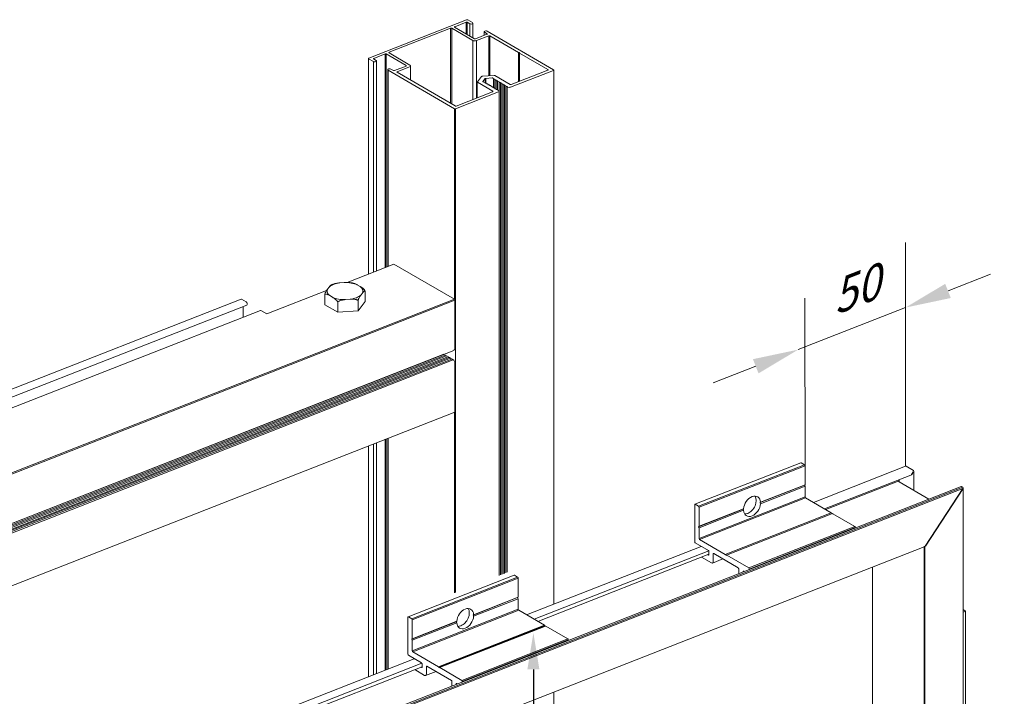
# Model space of a CAD drawing. Units: millimetres. Extents: x 1898 to 5246, y 5130 to 9026.
# Drawn here: x 2516 to 2570, y 5349 to 5386 of the extents above; entities that cross this region are included whole.
import ezdxf
from ezdxf import colors
from ezdxf.entities.mleader import LeaderData, LeaderLine
from ezdxf.math import Vec2, Vec3

# ---------------------------------------------------------------- set-up
doc = ezdxf.new("R2010")
doc.units = ezdxf.units.MM
doc.layers.add('Level 2', color=7, linetype='Continuous', lineweight=0)
doc.styles.add('Perfil-01', font='txt', dxfattribs={"height": 1.8})
doc.styles.get("Standard").update_dxf_attribs({"font": 'arial.ttf', "height": 2.5})

msp = doc.modelspace()

# ---------------------------------------------------------------- linework, layer by layer
at = {"color": 0, "linetype": 'Continuous', "lineweight": 0, "extrusion": (5.55112e-17, 0.878451, 0.477833)}
for p, q in [((2540.647, 5386.365), (2535.288, 5384.265)), ((2539.993, 5385.988), (2540.619, 5386.234)), ((2540.619, 5386.234), (2540.619, 5385.589)), ((2540.683, 5386.231), (2540.821, 5386.15)), ((2540.683, 5386.231), (2540.683, 5385.552)), ((2540.971, 5386.209), (2540.71, 5386.362)), ((2540.821, 5386.15), (2540.821, 5385.472)), ((2540.994, 5385.371), (2540.994, 5386.18)), ((2536.409, 5384.584), (2539.773, 5385.902)), ((2539.773, 5385.902), (2539.773, 5381.788)), ((2539.836, 5385.899), (2540.978, 5385.234)), ((2539.836, 5385.899), (2539.836, 5381.751)), ((2541.071, 5385.326), (2539.987, 5385.958)), ((2541.761, 5385.569), (2541.135, 5385.323)), ((2541.189, 5385.224), (2541.861, 5385.487)), ((2541.607, 5385.508), (2541.607, 5385.709)), ((2541.629, 5385.679), (2541.767, 5385.599)), ((2545.409, 5383.624), (2541.78, 5385.738)), ((2541.861, 5385.487), (2541.861, 5383.301)), ((2541.925, 5385.484), (2543.48, 5384.578)), ((2541.925, 5385.484), (2541.925, 5383.306)), ((2540.978, 5385.234), (2540.978, 5381.999)), ((2541.189, 5385.224), (2541.189, 5382.081)), ((2535.563, 5384.252), (2536.189, 5384.497)), ((2536.189, 5384.497), (2536.189, 5372.808)), ((2536.252, 5384.494), (2537.337, 5383.863)), ((2536.252, 5384.494), (2536.252, 5372.833)), ((2537.544, 5383.888), (2536.403, 5384.553)), ((2543.48, 5384.578), (2543.48, 5382.979)), ((2543.48, 5384.578), (2543.543, 5384.575)), ((2543.543, 5384.575), (2543.537, 5384.545)), ((2543.537, 5384.545), (2543.537, 5383.002)), ((2543.537, 5384.545), (2545.092, 5383.639)), ((2535.272, 5384.248), (2535.272, 5372.449)), ((2535.282, 5384.235), (2535.543, 5384.082)), ((2535.543, 5384.082), (2535.543, 5372.556)), ((2535.694, 5384.141), (2535.556, 5384.222)), ((2535.716, 5384.112), (2535.716, 5372.623)), ((2537.33, 5383.832), (2536.704, 5383.587)), ((2537.578, 5383.066), (2537.578, 5383.843)), ((2536.33, 5383.641), (2536.33, 5372.864)), ((2536.352, 5383.611), (2539.981, 5381.497)), ((2536.352, 5383.611), (2536.352, 5372.872)), ((2536.641, 5383.59), (2536.503, 5383.67)), ((2540.012, 5381.648), (2536.845, 5383.494)), ((2536.851, 5383.524), (2537.523, 5383.788)), ((2542.15, 5383.324), (2541.501, 5383.273)), ((2543.028, 5382.83), (2542.192, 5383.317)), ((2543.053, 5382.673), (2545.402, 5383.594)), ((2545.086, 5383.609), (2543.091, 5382.827)), ((2545.419, 5354.387), (2545.419, 5383.61)), ((2541.231, 5382.098), (2541.231, 5382.958)), ((2541.466, 5383.259), (2541.234, 5382.965)), ((2541.241, 5382.944), (2542.076, 5382.457)), ((2541.541, 5382.989), (2541.664, 5383.144)), ((2541.589, 5382.944), (2541.549, 5382.968)), ((2541.639, 5382.942), (2541.589, 5382.944)), ((2541.664, 5383.144), (2541.664, 5382.935)), ((2541.665, 5382.901), (2541.67, 5382.924)), ((2541.714, 5382.898), (2541.665, 5382.901)), ((2541.67, 5382.9), (2541.67, 5382.926)), ((2541.698, 5383.158), (2542.04, 5383.185)), ((2541.698, 5383.158), (2541.698, 5382.899)), ((2541.74, 5382.857), (2541.745, 5382.88)), ((2541.789, 5382.854), (2541.74, 5382.857)), ((2541.745, 5382.857), (2541.745, 5382.882)), ((2541.815, 5382.813), (2541.82, 5382.836)), ((2541.864, 5382.811), (2541.815, 5382.813)), ((2541.82, 5382.813), (2541.82, 5382.838)), ((2541.89, 5382.769), (2541.895, 5382.793)), ((2541.939, 5382.767), (2541.89, 5382.769)), ((2541.895, 5382.769), (2541.895, 5382.794)), ((2541.965, 5382.725), (2541.97, 5382.749)), ((2541.97, 5382.725), (2541.97, 5382.75)), ((2542.082, 5383.177), (2542.123, 5383.153)), ((2542.123, 5383.153), (2542.118, 5383.13)), ((2542.118, 5382.669), (2542.118, 5383.128)), ((2542.149, 5383.112), (2542.198, 5383.11)), ((2542.198, 5383.11), (2542.193, 5383.086)), ((2542.193, 5382.626), (2542.193, 5383.085)), ((2542.224, 5383.068), (2542.273, 5383.066)), ((2542.268, 5382.582), (2542.268, 5383.041)), ((2542.273, 5383.066), (2542.269, 5383.042)), ((2542.299, 5383.024), (2542.349, 5383.022)), ((2542.349, 5383.022), (2542.344, 5382.999)), ((2542.344, 5382.538), (2542.344, 5382.997)), ((2542.375, 5382.981), (2542.424, 5382.978)), ((2542.424, 5382.978), (2542.419, 5382.955)), ((2542.419, 5382.494), (2542.419, 5382.953)), ((2542.45, 5382.937), (2542.499, 5382.934)), ((2542.499, 5382.934), (2542.494, 5382.911)), ((2542.494, 5355.983), (2542.494, 5382.909)), ((2542.525, 5382.893), (2542.574, 5382.891)), ((2542.574, 5382.891), (2542.569, 5382.867)), ((2542.569, 5356.012), (2542.569, 5382.865)), ((2542.6, 5382.849), (2542.649, 5382.847)), ((2542.644, 5356.042), (2542.644, 5382.822)), ((2542.649, 5382.847), (2542.645, 5382.823)), ((2542.675, 5382.805), (2542.725, 5382.803)), ((2542.725, 5382.803), (2542.72, 5382.779)), ((2542.72, 5356.071), (2542.72, 5382.778)), ((2542.751, 5382.761), (2542.8, 5382.759)), ((2542.8, 5382.759), (2542.795, 5382.736)), ((2540.044, 5381.494), (2542.393, 5382.415)), ((2542.07, 5382.427), (2540.075, 5381.645)), ((2542.015, 5382.723), (2541.965, 5382.725)), ((2542.041, 5382.681), (2542.046, 5382.705)), ((2542.09, 5382.679), (2542.041, 5382.681)), ((2542.046, 5382.681), (2542.046, 5382.707)), ((2542.116, 5382.638), (2542.121, 5382.661)), ((2542.165, 5382.635), (2542.116, 5382.638)), ((2542.121, 5382.637), (2542.121, 5382.663)), ((2542.191, 5382.594), (2542.196, 5382.617)), ((2542.24, 5382.592), (2542.191, 5382.594)), ((2542.196, 5382.594), (2542.196, 5382.619)), ((2542.266, 5382.55), (2542.271, 5382.574)), ((2542.315, 5382.548), (2542.266, 5382.55)), ((2542.271, 5382.55), (2542.271, 5382.575)), ((2542.341, 5382.506), (2542.346, 5382.53)), ((2542.391, 5382.504), (2542.341, 5382.506)), ((2542.346, 5382.506), (2542.346, 5382.531)), ((2542.41, 5382.429), (2542.421, 5382.486)), ((2542.422, 5355.954), (2542.422, 5382.488)), ((2542.795, 5356.101), (2542.795, 5382.734)), ((2542.826, 5382.718), (2542.875, 5382.715)), ((2542.875, 5382.715), (2542.87, 5382.692)), ((2542.87, 5356.13), (2542.87, 5382.69)), ((2542.901, 5382.674), (2543.02, 5382.668)), ((2539.981, 5381.497), (2539.981, 5371.069)), ((2540.044, 5381.494), (2540.044, 5355.023)), ((2536.671, 5372.997), (2534.106, 5371.992)), ((2539.981, 5371.069), (2536.671, 5372.997)), ((2533.707, 5371.968), (2533.953, 5371.988)), ((2532.978, 5371.55), (2529.711, 5370.27)), ((2533.032, 5371.627), (2533.12, 5371.738)), ((2534.663, 5371.86), (2534.821, 5371.768)), ((2535.099, 5371.514), (2535.099, 5370.947)), ((2539.981, 5371.069), (2493.331, 5352.788)), ((2540.009, 5371.012), (2493.349, 5352.728)), ((2495.457, 5358.209), (2528.306, 5371.082)), ((2528.584, 5370.927), (2528.323, 5371.079)), ((2532.878, 5371.339), (2532.878, 5370.772)), ((2533.313, 5371.177), (2533.156, 5371.269)), ((2533.591, 5370.923), (2533.591, 5370.356)), ((2534.27, 5371.068), (2534.024, 5371.049)), ((2534.702, 5371.01), (2534.702, 5370.444)), ((2535.099, 5370.947), (2534.702, 5370.444)), ((2534.945, 5371.41), (2534.857, 5371.298)), ((2540.009, 5368.343), (2540.009, 5371.012)), ((2495.771, 5357.878), (2528.62, 5370.75)), ((2496.508, 5357.589), (2529.357, 5370.461)), ((2528.418, 5370.102), (2528.418, 5370.671)), ((2529.711, 5370.27), (2529.393, 5370.456)), ((2533.591, 5370.356), (2532.878, 5370.772)), ((2534.702, 5370.444), (2533.591, 5370.356)), ((2493.331, 5350.009), (2539.944, 5368.275)), ((2539.947, 5368.277), (2540.001, 5368.32)), ((2493.331, 5350.008), (2539.393, 5368.059)), ((2493.331, 5349.935), (2539.468, 5368.015)), ((2493.331, 5349.862), (2539.543, 5367.971)), ((2493.331, 5349.789), (2539.618, 5367.927)), ((2493.331, 5349.715), (2539.694, 5367.883)), ((2493.331, 5349.642), (2539.769, 5367.84)), ((2493.331, 5349.569), (2539.844, 5367.796)), ((2493.331, 5349.495), (2539.919, 5367.752)), ((2539.364, 5368.047), (2539.363, 5368.048)), ((2539.439, 5368.003), (2539.421, 5368.039)), ((2539.514, 5367.96), (2539.496, 5367.995)), ((2539.589, 5367.916), (2539.571, 5367.951)), ((2539.664, 5367.872), (2539.646, 5367.907)), ((2539.74, 5367.828), (2539.722, 5367.864)), ((2539.815, 5367.784), (2539.797, 5367.82)), ((2539.89, 5367.741), (2539.872, 5367.776)), ((2540.001, 5367.627), (2539.947, 5367.732)), ((2540.009, 5364.925), (2540.009, 5367.594)), ((2493.337, 5346.615), (2539.997, 5364.899)), ((2539.981, 5364.893), (2539.981, 5354.998)), ((2536.189, 5363.407), (2536.189, 5350.77)), ((2536.252, 5363.432), (2536.252, 5350.795)), ((2536.33, 5363.462), (2536.33, 5350.826)), ((2536.352, 5363.471), (2536.352, 5350.834)), ((2535.272, 5363.048), (2535.272, 5350.411)), ((2535.543, 5363.154), (2535.543, 5350.517)), ((2535.716, 5363.222), (2535.716, 5350.585)), ((2553.145, 5359.85), (2558.944, 5362.122)), ((2553.342, 5359.742), (2559.141, 5362.015)), ((2553.37, 5359.686), (2559.17, 5361.959)), ((2559.141, 5362.015), (2558.96, 5362.12)), ((2559.17, 5360.918), (2559.17, 5361.959)), ((2564.672, 5361.932), (2559.625, 5359.954)), ((2565.104, 5361.694), (2564.695, 5361.932)), ((2564.964, 5361.446), (2560.241, 5359.595)), ((2564.324, 5361.071), (2564.324, 5361.195)), ((2565.114, 5360.611), (2565.114, 5361.671)), ((2567.705, 5360.825), (2517.056, 5340.977)), ((2567.805, 5360.78), (2517.143, 5340.928)), ((2567.798, 5360.711), (2517.205, 5340.886)), ((2559.141, 5360.895), (2556.705, 5359.94)), ((2559.17, 5360.918), (2556.733, 5359.963)), ((2559.17, 5360.839), (2556.733, 5359.884)), ((2559.141, 5360.895), (2559.17, 5360.918)), ((2559.17, 5360.839), (2559.141, 5360.895)), ((2559.17, 5360.259), (2559.17, 5360.839)), ((2564.324, 5361.133), (2560.305, 5359.558)), ((2565.936, 5360.132), (2564.317, 5361.075)), ((2567.804, 5360.781), (2567.728, 5360.825)), ((2567.814, 5303.22), (2567.814, 5360.758)), ((2553.37, 5357.986), (2559.17, 5360.259)), ((2553.399, 5357.93), (2559.198, 5360.203)), ((2560.604, 5359.384), (2559.198, 5360.203)), ((2553.133, 5357.795), (2553.133, 5359.825)), ((2553.161, 5359.848), (2553.342, 5359.742)), ((2555.778, 5359.577), (2553.342, 5358.622)), ((2553.37, 5359.686), (2553.37, 5358.645)), ((2555.807, 5359.6), (2553.37, 5358.645)), ((2555.807, 5359.521), (2553.37, 5358.566)), ((2554.805, 5357.111), (2560.604, 5359.384)), ((2554.869, 5357.066), (2560.668, 5359.339)), ((2560.64, 5359.328), (2560.624, 5359.36)), ((2561.885, 5358.637), (2560.685, 5359.337)), ((2553.37, 5358.645), (2553.342, 5358.622)), ((2553.342, 5358.622), (2553.37, 5358.566)), ((2553.37, 5358.566), (2553.37, 5357.986)), ((2556.086, 5356.365), (2561.885, 5358.637)), ((2556.115, 5356.308), (2561.914, 5358.581)), ((2561.914, 5358.556), (2561.914, 5358.581)), ((2565.693, 5357.52), (2519.286, 5339.335)), ((2553.488, 5357.549), (2543.922, 5353.801)), ((2553.879, 5357.321), (2553.161, 5357.739)), ((2553.399, 5357.93), (2554.805, 5357.111)), ((2565.696, 5304.797), (2565.696, 5357.522)), ((2565.726, 5304.776), (2565.726, 5357.547)), ((2553.897, 5357.302), (2544.341, 5353.557)), ((2553.908, 5357.113), (2544.539, 5353.442)), ((2554.051, 5356.641), (2553.509, 5356.957)), ((2553.847, 5357.089), (2553.879, 5357.071)), ((2553.908, 5357.093), (2553.908, 5357.265)), ((2554.146, 5357.126), (2554.146, 5356.718)), ((2555.515, 5356.368), (2554.174, 5357.149)), ((2554.825, 5357.088), (2554.845, 5357.048)), ((2554.845, 5357.048), (2554.865, 5357.064)), ((2554.885, 5357.064), (2556.086, 5356.365)), ((2554.105, 5356.633), (2554.676, 5356.857)), ((2562.863, 5306.447), (2562.863, 5356.412)), ((2537.442, 5353.697), (2543.242, 5355.969)), ((2537.64, 5353.589), (2543.439, 5355.862)), ((2537.668, 5353.533), (2543.467, 5355.805)), ((2543.439, 5355.862), (2543.258, 5355.967)), ((2543.467, 5354.764), (2543.467, 5355.805)), ((2555.544, 5356.06), (2555.544, 5356.311)), ((2555.782, 5356.173), (2555.782, 5356.153)), ((2555.843, 5356.177), (2555.81, 5356.196)), ((2556.115, 5356.283), (2556.115, 5356.308)), ((2543.439, 5354.742), (2541.003, 5353.787)), ((2543.467, 5354.764), (2541.03, 5353.809)), ((2543.439, 5354.742), (2543.467, 5354.764)), ((2543.467, 5354.685), (2543.439, 5354.742)), ((2543.467, 5354.685), (2541.03, 5353.73)), ((2543.467, 5354.106), (2543.467, 5354.685)), ((2537.43, 5351.642), (2537.43, 5353.671)), ((2537.459, 5353.694), (2537.64, 5353.589)), ((2537.668, 5351.833), (2543.467, 5354.106)), ((2537.697, 5351.777), (2543.496, 5354.049)), ((2544.902, 5353.23), (2543.496, 5354.049)), ((2567.814, 5354.085), (2567.937, 5354.014)), ((2567.931, 5353.984), (2567.814, 5353.938)), ((2567.947, 5354), (2567.947, 5347.412)), ((2540.075, 5353.423), (2537.64, 5352.469)), ((2537.668, 5353.533), (2537.668, 5352.492)), ((2540.105, 5353.447), (2537.668, 5352.492)), ((2540.105, 5353.368), (2537.668, 5352.413)), ((2539.102, 5350.958), (2544.902, 5353.23)), ((2539.122, 5350.935), (2544.922, 5353.207)), ((2539.167, 5350.913), (2544.966, 5353.186)), ((2544.938, 5353.175), (2544.922, 5353.207)), ((2546.183, 5352.484), (2544.982, 5353.183)), ((2537.668, 5352.492), (2537.64, 5352.469)), ((2537.64, 5352.469), (2537.668, 5352.413)), ((2537.668, 5352.413), (2537.668, 5351.833)), ((2540.384, 5350.211), (2546.183, 5352.484)), ((2540.412, 5350.155), (2546.211, 5352.428)), ((2546.211, 5352.403), (2546.211, 5352.428)), ((2538.177, 5351.168), (2537.459, 5351.586)), ((2537.697, 5351.777), (2539.102, 5350.958)), ((2537.785, 5351.396), (2526.661, 5347.037)), ((2538.195, 5351.149), (2527.079, 5346.793)), ((2538.205, 5350.96), (2527.277, 5346.677)), ((2538.205, 5350.94), (2538.205, 5351.111)), ((2538.443, 5350.973), (2538.443, 5350.564)), ((2539.813, 5350.214), (2538.472, 5350.996)), ((2538.348, 5350.488), (2537.807, 5350.804)), ((2538.145, 5350.936), (2538.177, 5350.917)), ((2538.403, 5350.48), (2538.973, 5350.704)), ((2539.122, 5350.935), (2539.143, 5350.895)), ((2539.143, 5350.895), (2539.163, 5350.911)), ((2539.183, 5350.911), (2540.384, 5350.211)), ((2539.842, 5349.906), (2539.842, 5350.158)), ((2540.079, 5350.02), (2540.079, 5350)), ((2540.141, 5350.024), (2540.108, 5350.043)), ((2540.412, 5350.13), (2540.412, 5350.155)), ((2545.419, 5308.381), (2545.419, 5349.576))]:
    msp.add_line(p, q, dxfattribs=at)
at = {"lineweight": 0}
for p, q in [((2564.672, 5361.932), (2564.661, 5374.182)), ((2566.992, 5371.527), (2569.32, 5372.439)), ((2559.169, 5361.414), (2559.16, 5371.125)), ((2564.664, 5370.615), (2558.798, 5368.316)), ((2556.47, 5367.404), (2554.142, 5366.491))]:
    msp.add_line(p, q, dxfattribs=at)
for points in [[(2565.005, 5361.482), (2565.097, 5361.624)], [(2567.798, 5360.711), (2565.734, 5357.557)]]:
    msp.add_lwpolyline(points)
at = {"color": 0, "linetype": 'Continuous', "lineweight": 0, "extrusion": (4.4459e-17, -2.22045e-16, -1)}
msp.add_ellipse((2540.022, 5385.972), major_axis=(-0.045, 0), ratio=0.477833, start_param=-0.686872, end_param=0.883925, dxfattribs=at)
at = {"color": 0, "linetype": 'Continuous', "lineweight": 0, "extrusion": (-1.6788e-17, -3.33067e-16, -1)}
msp.add_ellipse((2540.648, 5386.217), major_axis=(0.045, 0), ratio=0.477833, start_param=-2.257668, end_param=-0.686872, dxfattribs=at)
at = {"color": 0, "linetype": 'Continuous', "lineweight": 0}
for centre, major_axis, ratio, start_param, end_param in [((2540.675, 5386.348), (-0.045, 0), 0.477833, -2.454721, -0.883925), ((2540.896, 5386.18), (0.0975, 0), 0.477833, -2.454721, 0.686872), ((2541.705, 5385.709), (-0.0975, 0), 0.477833, -2.454721, 0.686872), ((2541.094, 5385.279), (0.15, 0), 0.477833, -2.454721, -0.883925), ((2535.317, 5384.248), (-0.045, 0), 0.477833, -0.883925, 0.686872), ((2535.619, 5384.112), (0.0975, 0), 0.477833, -2.454721, 0.686872), ((2537.428, 5383.843), (0.15, 0), 0.477833, -0.883925, 0.686872), ((2536.427, 5383.641), (-0.0975, 0), 0.477833, -2.454721, 0.686872), ((2542.157, 5383.303), (-0.045, 0), 0.477833, -2.454714, -1.40753), ((2545.374, 5383.61), (0.045, 0), 0.477833, -0.883925, 0.686872), ((2541.276, 5382.958), (-0.045, 0), 0.477833, -0.360308, 0.686875), ((2541.508, 5383.252), (-0.045, 0), 0.477833, -1.407544, -0.360319), ((2541.635, 5382.926), (0.0345, 0), 0.477833, -0.098306, 1.472053), ((2541.71, 5382.882), (0.0345, 0), 0.477833, -0.098513, 1.472284), ((2541.786, 5382.838), (0.0345, 0), 0.477833, -0.098513, 1.472284), ((2541.861, 5382.794), (0.0345, 0), 0.477833, -0.098306, 1.472053), ((2541.936, 5382.75), (0.0345, 0), 0.477833, -0.098513, 1.472284), ((2542.153, 5383.128), (-0.0345, 0), 0.477833, -0.098513, 1.472284), ((2542.228, 5383.085), (-0.0345, 0), 0.477833, -0.09875, 1.472483), ((2542.303, 5383.041), (-0.0345, 0), 0.477833, -0.09875, 1.472483), ((2542.378, 5382.997), (-0.0345, 0), 0.477833, -0.098513, 1.472284), ((2542.453, 5382.953), (-0.0345, 0), 0.477833, -0.09875, 1.472483), ((2542.528, 5382.909), (-0.0345, 0), 0.477833, -0.098747, 1.472267), ((2542.604, 5382.865), (-0.0345, 0), 0.477833, -0.09875, 1.472483), ((2542.679, 5382.822), (-0.0345, 0), 0.477833, -0.09875, 1.472483), ((2542.754, 5382.778), (-0.0345, 0), 0.477833, -0.098513, 1.472284), ((2542.011, 5382.707), (0.0345, 0), 0.477833, -0.098309, 1.472269), ((2542.086, 5382.663), (0.0345, 0), 0.477833, -0.098513, 1.472284), ((2542.162, 5382.619), (0.0345, 0), 0.477833, -0.098513, 1.472284), ((2542.237, 5382.575), (0.0345, 0), 0.477833, -0.098306, 1.472053), ((2542.312, 5382.531), (0.0345, 0), 0.477833, -0.098513, 1.472284), ((2542.387, 5382.488), (0.0345, 0), 0.477833, -0.098513, 1.472284), ((2542.365, 5382.431), (0.045, 0), 0.477833, -0.883918, -0.09852), ((2542.829, 5382.734), (-0.0345, 0), 0.477833, -0.09875, 1.472483), ((2542.904, 5382.69), (-0.0345, 0), 0.477833, -0.098745, 1.472357), ((2543.024, 5382.69), (0.045, 0), 0.477833, -1.669237, -0.883926), ((2540.015, 5381.51), (0.045, 0), 0.477833, -2.454721, -0.883925), ((2533.988, 5371.518), (-0.983, 0), 0.477833, -1.280556, -0.487293), ((2533.988, 5371.518), (-0.983, 0), 0.477833, -2.327754, -1.534491), ((2533.988, 5371.518), (-0.983, 0), 0.477833, -0.233359, 0.559904), ((2533.988, 5371.518), (0.983, 0), 0.477833, -0.233359, 0.559904), ((2528.323, 5371.04), (-0.0164, 0.0419), 0.557044, -0.613054, 0), ((2528.584, 5370.841), (0.0356, -0.0908), 0.557044, 0, 2.528539), ((2533.988, 5371.518), (0.983, 0), 0.477833, -2.327754, -1.534491), ((2533.988, 5371.518), (0.983, 0), 0.477833, -1.280556, -0.487293), ((2539.981, 5371.029), (-0.0164, 0.0419), 0.557044, -2.18385, -0.613054), ((2529.393, 5370.37), (-0.0356, 0.0908), 0.557044, -0.613054, 0), ((2539.932, 5368.308), (0.0126, -0.0321), 0.557044, 0, 0.172331), ((2539.981, 5368.36), (0.0164, -0.0419), 0.557044, 0.172338, 0.957736), ((2539.405, 5368.027), (-0.0126, 0.0321), 0.557044, -1.398466, 0), ((2539.481, 5367.983), (-0.0126, 0.0321), 0.557044, -1.398665, 0), ((2539.556, 5367.939), (-0.0126, 0.0321), 0.557044, -1.398449, 0), ((2539.631, 5367.895), (-0.0126, 0.0321), 0.557044, -1.398665, 0), ((2539.706, 5367.851), (-0.0126, 0.0321), 0.557044, -1.398665, 0), ((2539.781, 5367.807), (-0.0126, 0.0321), 0.557044, -1.398466, 0), ((2539.857, 5367.764), (-0.0126, 0.0321), 0.557044, -1.398665, 0), ((2539.932, 5367.72), (-0.0126, 0.0321), 0.557044, -1.398539, 0), ((2539.981, 5367.611), (-0.0164, 0.0419), 0.557044, -2.183848, -1.398538), ((2539.981, 5364.941), (0.0164, -0.0419), 0.557044, 0, 0.957743), ((2558.96, 5362.081), (-0.0164, 0.0419), 0.557044, -0.613038, 0), ((2559.141, 5361.975), (-0.0164, 0.0419), 0.557044, -2.183834, -0.613038), ((2564.66, 5361.879), (-0.0358, -0.0525), 0.51855, 3.178464, 3.791555), ((2564.976, 5361.499), (0.0358, 0.0525), 0.51855, -2.49163, -1.533728), ((2565.069, 5361.64), (0.0358, 0.0525), 0.51855, -1.533728, 0.036871), ((2567.693, 5360.772), (-0.0358, -0.0525), 0.51855, -3.104636, -2.49163), ((2567.769, 5360.728), (0.0358, 0.0525), 0.51855, -1.533836, 0.036957), ((2556.27, 5359.742), (-0.302, -0.518), 0.679255, -3.928323, -0.936874), ((2556.242, 5359.758), (-0.598, -0.344), 0.152585, -0.849397, -0.774326), ((2556.242, 5359.758), (-0.42, 0.73), 0.587559, 1.483331, 1.5584), ((2556.27, 5359.742), (-0.302, -0.518), 0.679255, -0.786733, 2.204721), ((2556.242, 5359.758), (-0.598, -0.344), 0.152585, -3.915918, -3.840847), ((2556.242, 5359.758), (-0.42, 0.73), 0.587559, -1.733331, -1.658262), ((2560.604, 5359.344), (-0.0164, 0.0419), 0.557044, -1.398436, -0.613038), ((2560.685, 5359.297), (-0.0164, 0.0419), 0.557044, -0.613038, 0), ((2561.885, 5358.598), (-0.0164, 0.0419), 0.557044, -2.183644, -0.613038), ((2553.399, 5357.97), (0.0164, -0.0419), 0.557044, -2.183834, -0.613038), ((2565.705, 5357.573), (0.0358, 0.0525), 0.51855, -2.49163, -1.533836), ((2553.879, 5357.281), (-0.0164, 0.0419), 0.557044, -2.183834, -0.613038), ((2553.879, 5357.11), (0.0164, -0.0419), 0.557044, -0.612966, 0.957759), ((2554.174, 5357.11), (-0.0164, 0.0419), 0.557044, -0.613038, 0.957759), ((2555.515, 5356.328), (-0.0164, 0.0419), 0.557044, -2.183834, -0.613038), ((2556.086, 5356.325), (-0.0164, 0.0419), 0.557044, -2.183644, -0.613038), ((2543.258, 5355.927), (-0.0164, 0.0419), 0.557044, -0.613038, 0), ((2543.439, 5355.822), (-0.0164, 0.0419), 0.557044, -2.183834, -0.613038), ((2555.81, 5356.156), (-0.0164, 0.0419), 0.557044, -0.613038, 0.957759), ((2540.568, 5353.589), (-0.302, -0.518), 0.679255, -3.928323, -0.936874), ((2540.568, 5353.589), (-0.302, -0.518), 0.679255, -0.786733, 2.204721), ((2540.539, 5353.605), (-0.598, -0.344), 0.152585, -3.915918, -3.840847), ((2540.539, 5353.605), (-0.42, 0.73), 0.587559, -1.733331, -1.658262), ((2540.539, 5353.605), (-0.598, -0.344), 0.152585, -0.849397, -0.774326), ((2540.539, 5353.605), (-0.42, 0.73), 0.587559, 1.483331, 1.5584), ((2544.902, 5353.191), (-0.0164, 0.0419), 0.557044, -1.398436, -0.613038), ((2544.982, 5353.144), (-0.0164, 0.0419), 0.557044, -0.613038, 0), ((2546.183, 5352.444), (-0.0164, 0.0419), 0.557044, -2.183644, -0.613038), ((2537.697, 5351.816), (0.0164, -0.0419), 0.557044, -2.183834, -0.613038), ((2538.177, 5351.128), (-0.0164, 0.0419), 0.557044, -2.183834, -0.613038), ((2538.472, 5350.956), (-0.0164, 0.0419), 0.557044, -0.613038, 0.957759), ((2538.177, 5350.957), (0.0164, -0.0419), 0.557044, -0.612966, 0.957759), ((2539.813, 5350.175), (-0.0164, 0.0419), 0.557044, -2.183834, -0.613038), ((2540.108, 5350.003), (-0.0164, 0.0419), 0.557044, -0.613038, 0.957759), ((2540.384, 5350.172), (-0.0164, 0.0419), 0.557044, -2.183644, -0.613038)]:
    msp.add_ellipse(centre, major_axis=major_axis, ratio=ratio, start_param=start_param, end_param=end_param, dxfattribs=at)
at = {"color": 0, "linetype": 'Continuous', "lineweight": 0, "extrusion": (-3.91428e-17, -1.11022e-16, -1)}
msp.add_ellipse((2539.801, 5385.885), major_axis=(0.045, 0), ratio=0.477833, start_param=-2.257668, end_param=-0.686872, dxfattribs=at)
at = {"color": 0, "linetype": 'Continuous', "lineweight": 0, "extrusion": (-9.99702e-17, -3.33067e-16, -1)}
msp.add_ellipse((2541.732, 5385.585), major_axis=(0.045, 0), ratio=0.477833, start_param=-0.686872, end_param=0.883925, dxfattribs=at)
at = {"color": 0, "linetype": 'Continuous', "lineweight": 0, "extrusion": (6.06587e-17, -3.88578e-16, -1)}
msp.add_ellipse((2541.89, 5385.471), major_axis=(0.045, 0), ratio=0.477833, start_param=-2.257664, end_param=-0.686868, dxfattribs=at)
at = {"color": 0, "linetype": 'Continuous', "lineweight": 0, "extrusion": (1.05286e-16, -2.22045e-16, -1)}
msp.add_ellipse((2541.106, 5385.34), major_axis=(-0.045, 0), ratio=0.477833, start_param=-2.257668, end_param=-0.686872, dxfattribs=at)
at = {"color": 0, "linetype": 'Continuous', "lineweight": 0, "extrusion": (-1.6788e-17, -3.88578e-16, -1)}
msp.add_ellipse((2536.217, 5384.481), major_axis=(0.045, 0), ratio=0.477833, start_param=-2.257668, end_param=-0.686872, dxfattribs=at)
at = {"color": 0, "linetype": 'Continuous', "lineweight": 0, "extrusion": (-3.34069e-17, -2.77556e-16, -1)}
msp.add_ellipse((2536.438, 5384.567), major_axis=(-0.045, 0), ratio=0.477833, start_param=-0.686872, end_param=0.883925, dxfattribs=at)
at = {"color": 0, "linetype": 'Continuous', "lineweight": 0, "extrusion": (-2.50623e-19, -3.6472e-35, -1)}
msp.add_ellipse((2535.591, 5384.235), major_axis=(-0.045, 0), ratio=0.477833, start_param=-0.686872, end_param=0.883925, dxfattribs=at)
at = {"color": 0, "linetype": 'Continuous', "lineweight": 0, "extrusion": (5.55112e-17, -1.11022e-16, -1)}
for centre, major_axis, start_param, end_param in [((2537.302, 5383.849), (0.045, 0), -0.686872, 0.883925), ((2536.879, 5383.507), (-0.045, 0), -0.686876, 0.88392)]:
    msp.add_ellipse(centre, major_axis=major_axis, ratio=0.477833, start_param=start_param, end_param=end_param, dxfattribs=at)
at = {"color": 0, "linetype": 'Continuous', "lineweight": 0, "extrusion": (6.05768e-17, -2.77556e-16, -1)}
msp.add_ellipse((2536.675, 5383.604), major_axis=(-0.045, 0), ratio=0.477833, start_param=-2.257668, end_param=-0.686872, dxfattribs=at)
at = {"color": 0, "linetype": 'Continuous', "lineweight": 0, "extrusion": (8.86674e-17, -5.55112e-17, -1)}
msp.add_ellipse((2545.057, 5383.625), major_axis=(0.045, 0), ratio=0.477833, start_param=-0.686875, end_param=0.883921, dxfattribs=at)
at = {"color": 0, "linetype": 'Continuous', "lineweight": 0, "extrusion": (-4.44591e-17, -2.77556e-16, -1)}
msp.add_ellipse((2541.584, 5382.982), major_axis=(-0.045, 0), ratio=0.477833, start_param=-0.686875, end_param=0.360322, dxfattribs=at)
at = {"color": 0, "linetype": 'Continuous', "lineweight": 0, "extrusion": (-2.23548e-17, -2.77556e-16, -1)}
msp.add_ellipse((2541.706, 5383.137), major_axis=(-0.045, 0), ratio=0.477833, start_param=0.360326, end_param=1.407523, dxfattribs=at)
at = {"color": 0, "linetype": 'Continuous', "lineweight": 0, "extrusion": (7.76154e-17, -2.77556e-16, -1)}
msp.add_ellipse((2542.048, 5383.164), major_axis=(0.045, 0), ratio=0.477833, start_param=-1.734069, end_param=-0.686871, dxfattribs=at)
at = {"color": 0, "linetype": 'Continuous', "lineweight": 0, "extrusion": (-6.17483e-17, -5.55112e-17, -1)}
msp.add_ellipse((2543.062, 5382.843), major_axis=(-0.045, 0), ratio=0.477833, start_param=-2.257668, end_param=-0.686872, dxfattribs=at)
at = {"color": 0, "linetype": 'Continuous', "lineweight": 0, "extrusion": (6.65633e-17, -2.22045e-16, -1)}
msp.add_ellipse((2542.042, 5382.444), major_axis=(0.045, 0), ratio=0.477833, start_param=-0.686872, end_param=0.883925, dxfattribs=at)
at = {"color": 0, "linetype": 'Continuous', "lineweight": 0, "extrusion": (-2.82491e-17, -5.55112e-17, -1)}
msp.add_ellipse((2540.047, 5381.662), major_axis=(-0.045, 0), ratio=0.477833, start_param=-2.257679, end_param=-0.686883, dxfattribs=at)
at = {"color": 0, "linetype": 'Continuous', "lineweight": 0, "extrusion": (1.89971e-16, -1.0442e-16, -1)}
msp.add_ellipse((2528.446, 5370.085), major_axis=(-0.0164, 0.0419), ratio=0.557044, start_param=-1.163932, end_param=-0.957743, dxfattribs=at)
at = {"color": 0, "linetype": 'Continuous', "lineweight": 0, "extrusion": (-7.9273e-17, -2.14712e-16, -1)}
msp.add_ellipse((2564.352, 5361.128), major_axis=(-0.0358, -0.0525), ratio=0.51855, start_param=-0.036934, end_param=1.533871, dxfattribs=at)
at = {"color": 0, "linetype": 'Continuous', "lineweight": 0, "extrusion": (-1.98179e-17, -3.09683e-16, -1)}
for centre, start_param, end_param in [((2556.032, 5359.88), 0.344424, 2.432599), ((2556.032, 5359.88), -3.850587, -3.485994), ((2540.33, 5353.727), 0.344424, 2.432599), ((2540.33, 5353.727), -3.850587, -3.485994)]:
    msp.add_ellipse(centre, major_axis=(0.302, 0.518), ratio=0.679255, start_param=start_param, end_param=end_param, dxfattribs=at)
at = {"color": 0, "linetype": 'Continuous', "lineweight": 0, "extrusion": (7.19379e-17, -3.14311e-17, -1)}
for centre in [(2559.198, 5360.242), (2543.496, 5354.089)]:
    msp.add_ellipse(centre, major_axis=(-0.0164, 0.0419), ratio=0.557044, start_param=-2.528555, end_param=-0.957759, dxfattribs=at)
at = {"color": 0, "linetype": 'Continuous', "lineweight": 0, "extrusion": (5.51713e-17, -2.16865e-16, -1)}
for centre in [(2553.161, 5359.808), (2537.459, 5353.655)]:
    msp.add_ellipse(centre, major_axis=(-0.0164, 0.0419), ratio=0.557044, start_param=-0.957759, end_param=0.613038, dxfattribs=at)
at = {"color": 0, "linetype": 'Continuous', "lineweight": 0, "extrusion": (6.6349e-17, -9.32423e-17, -1)}
for centre in [(2553.342, 5359.703), (2537.64, 5353.55)]:
    msp.add_ellipse(centre, major_axis=(0.0164, -0.0419), ratio=0.557044, start_param=-2.528555, end_param=-0.957759, dxfattribs=at)
at = {"color": 0, "linetype": 'Continuous', "lineweight": 0, "extrusion": (-8.87045e-17, -1.54003e-16, -1)}
for centre in [(2553.161, 5357.779), (2537.459, 5351.626)]:
    msp.add_ellipse(centre, major_axis=(-0.0164, 0.0419), ratio=0.557044, start_param=-2.528555, end_param=-0.957759, dxfattribs=at)
at = {"color": 0, "linetype": 'Continuous', "lineweight": 0, "extrusion": (4.60957e-17, -4.15578e-17, -1)}
for centre in [(2554.805, 5357.072), (2539.102, 5350.918)]:
    msp.add_ellipse(centre, major_axis=(0.0164, -0.0419), ratio=0.557044, start_param=-2.528555, end_param=-1.743157, dxfattribs=at)
at = {"color": 0, "linetype": 'Continuous', "lineweight": 0, "extrusion": (1.38287e-16, -1.24673e-16, -1)}
for centre in [(2554.885, 5357.025), (2539.183, 5350.871)]:
    msp.add_ellipse(centre, major_axis=(-0.0164, 0.0419), ratio=0.557044, start_param=-0.172361, end_param=0.613038, dxfattribs=at)
at = {"color": 0, "linetype": 'Continuous', "lineweight": 0, "extrusion": (9.77802e-17, -2.13044e-17, -1)}
for centre in [(2554.051, 5356.773), (2538.348, 5350.62)]:
    msp.add_ellipse(centre, major_axis=(0.055, -0.14), ratio=0.557044, start_param=-0.957759, end_param=0.61303, dxfattribs=at)
at = {"color": 0, "linetype": 'Continuous', "lineweight": 0, "extrusion": (-5.55112e-17, -1.11022e-16, -1)}
msp.add_ellipse((2567.902, 5354), major_axis=(0.045, 0), ratio=0.477833, start_param=-0.686887, end_param=0.883719, dxfattribs=at)
at = {"color": 0, "linetype": 'Continuous', "lineweight": 0}
for points, knots in [([(2533.432, 5371.921), (2533.449, 5371.926), (2533.467, 5371.931), (2533.523, 5371.944), (2533.562, 5371.95), (2533.636, 5371.961), (2533.672, 5371.965), (2533.707, 5371.968)], [6.248578, 6.248578, 6.248578, 6.248578, 6.603201, 6.603201, 7.332366, 7.332366, 7.994915, 7.994915, 7.994915, 7.994915]), ([(2533.953, 5371.988), (2533.988, 5371.99), (2534.024, 5371.991), (2534.098, 5371.993), (2534.137, 5371.992), (2534.182, 5371.989), (2534.19, 5371.988), (2534.198, 5371.987)], [9.586474, 9.586474, 9.586474, 9.586474, 10.249024, 10.249024, 10.978188, 10.978188, 11.134161, 11.134161, 11.134161, 11.134161]), ([(2534.491, 5371.936), (2534.472, 5371.941), (2534.453, 5371.946), (2534.415, 5371.954), (2534.396, 5371.958), (2534.357, 5371.966), (2534.338, 5371.969), (2534.298, 5371.975), (2534.278, 5371.978), (2534.239, 5371.983), (2534.218, 5371.985), (2534.198, 5371.987)], [0.3861561, 0.3861561, 0.3861561, 0.3861561, 0.4452453, 0.4452453, 0.5043345, 0.5043345, 0.5634238, 0.5634238, 0.622513, 0.622513, 0.6816022, 0.6816022, 0.6816022, 0.6816022]), ([(2532.878, 5371.339), (2532.878, 5371.342), (2532.879, 5371.345), (2532.885, 5371.363), (2532.89, 5371.38), (2532.902, 5371.411), (2532.909, 5371.425), (2532.927, 5371.464), (2532.94, 5371.488), (2532.966, 5371.533), (2532.98, 5371.555), (2533.007, 5371.593), (2533.02, 5371.61), (2533.032, 5371.627)], [5.108833, 5.108833, 5.108833, 5.108833, 5.171974, 5.171974, 5.523005, 5.523005, 5.874037, 5.874037, 6.603201, 6.603201, 7.332366, 7.332366, 7.994915, 7.994915, 7.994915, 7.994915]), ([(2533.12, 5371.738), (2533.132, 5371.753), (2533.145, 5371.768), (2533.172, 5371.798), (2533.186, 5371.812), (2533.21, 5371.832), (2533.221, 5371.84), (2533.231, 5371.845)], [9.586474, 9.586474, 9.586474, 9.586474, 10.249024, 10.249024, 10.978188, 10.978188, 11.584379, 11.584379, 11.584379, 11.584379]), ([(2533.432, 5371.921), (2533.418, 5371.917), (2533.404, 5371.913), (2533.376, 5371.904), (2533.362, 5371.899), (2533.335, 5371.889), (2533.322, 5371.884), (2533.295, 5371.873), (2533.282, 5371.868), (2533.256, 5371.857), (2533.244, 5371.851), (2533.231, 5371.845)], [1.4395266, 1.4395266, 1.4395266, 1.4395266, 1.4856316, 1.4856316, 1.5317366, 1.5317366, 1.5778416, 1.5778416, 1.6239466, 1.6239466, 1.6700516, 1.6700516, 1.6700516, 1.6700516]), ([(2534.491, 5371.936), (2534.501, 5371.934), (2534.511, 5371.931), (2534.545, 5371.919), (2534.57, 5371.908), (2534.618, 5371.884), (2534.641, 5371.872), (2534.663, 5371.86)], [6.295275, 6.295275, 6.295275, 6.295275, 6.603201, 6.603201, 7.332366, 7.332366, 7.994915, 7.994915, 7.994915, 7.994915]), ([(2534.821, 5371.768), (2534.844, 5371.754), (2534.867, 5371.739), (2534.915, 5371.707), (2534.94, 5371.689), (2534.988, 5371.649), (2535.011, 5371.628), (2535.043, 5371.593), (2535.055, 5371.58), (2535.076, 5371.552), (2535.086, 5371.537), (2535.096, 5371.519), (2535.098, 5371.516), (2535.099, 5371.514)], [9.586474, 9.586474, 9.586474, 9.586474, 10.249024, 10.249024, 10.978188, 10.978188, 11.707353, 11.707353, 12.058384, 12.058384, 12.409415, 12.409415, 12.472557, 12.472557, 12.472557, 12.472557]), ([(2535.099, 5371.514), (2535.098, 5371.514), (2535.098, 5371.515), (2535.092, 5371.52), (2535.086, 5371.522), (2535.074, 5371.523), (2535.068, 5371.521), (2535.05, 5371.515), (2535.037, 5371.506), (2535.01, 5371.483), (2534.997, 5371.469), (2534.97, 5371.44), (2534.957, 5371.425), (2534.945, 5371.41)], [5.108833, 5.108833, 5.108833, 5.108833, 5.171974, 5.171974, 5.523005, 5.523005, 5.874037, 5.874037, 6.603201, 6.603201, 7.332366, 7.332366, 7.994915, 7.994915, 7.994915, 7.994915]), ([(2533.156, 5371.269), (2533.133, 5371.281), (2533.11, 5371.293), (2533.062, 5371.317), (2533.037, 5371.328), (2532.989, 5371.345), (2532.966, 5371.351), (2532.934, 5371.353), (2532.922, 5371.353), (2532.901, 5371.35), (2532.891, 5371.347), (2532.881, 5371.341), (2532.879, 5371.34), (2532.878, 5371.339)], [9.586474, 9.586474, 9.586474, 9.586474, 10.249024, 10.249024, 10.978188, 10.978188, 11.707353, 11.707353, 12.058384, 12.058384, 12.409415, 12.409415, 12.472557, 12.472557, 12.472557, 12.472557]), ([(2533.591, 5370.923), (2533.59, 5370.926), (2533.588, 5370.928), (2533.578, 5370.946), (2533.568, 5370.961), (2533.547, 5370.989), (2533.535, 5371.003), (2533.503, 5371.037), (2533.48, 5371.059), (2533.432, 5371.098), (2533.407, 5371.116), (2533.359, 5371.148), (2533.336, 5371.163), (2533.313, 5371.177)], [5.108833, 5.108833, 5.108833, 5.108833, 5.171974, 5.171974, 5.523005, 5.523005, 5.874037, 5.874037, 6.603201, 6.603201, 7.332366, 7.332366, 7.994915, 7.994915, 7.994915, 7.994915]), ([(2534.024, 5371.049), (2533.989, 5371.045), (2533.953, 5371.041), (2533.879, 5371.031), (2533.84, 5371.024), (2533.765, 5371.007), (2533.729, 5370.997), (2533.679, 5370.977), (2533.661, 5370.969), (2533.628, 5370.95), (2533.612, 5370.94), (2533.596, 5370.927), (2533.594, 5370.925), (2533.591, 5370.923)], [9.586474, 9.586474, 9.586474, 9.586474, 10.249024, 10.249024, 10.978188, 10.978188, 11.707353, 11.707353, 12.058384, 12.058384, 12.409415, 12.409415, 12.472557, 12.472557, 12.472557, 12.472557]), ([(2534.702, 5371.01), (2534.7, 5371.012), (2534.698, 5371.014), (2534.682, 5371.024), (2534.666, 5371.032), (2534.633, 5371.045), (2534.615, 5371.051), (2534.565, 5371.063), (2534.529, 5371.067), (2534.454, 5371.073), (2534.415, 5371.073), (2534.34, 5371.072), (2534.305, 5371.07), (2534.27, 5371.068)], [5.108833, 5.108833, 5.108833, 5.108833, 5.171974, 5.171974, 5.523005, 5.523005, 5.874037, 5.874037, 6.603201, 6.603201, 7.332366, 7.332366, 7.994915, 7.994915, 7.994915, 7.994915]), ([(2534.857, 5371.298), (2534.844, 5371.282), (2534.832, 5371.264), (2534.805, 5371.226), (2534.791, 5371.205), (2534.764, 5371.16), (2534.751, 5371.136), (2534.733, 5371.097), (2534.727, 5371.082), (2534.715, 5371.051), (2534.71, 5371.035), (2534.704, 5371.016), (2534.703, 5371.013), (2534.702, 5371.01)], [9.586474, 9.586474, 9.586474, 9.586474, 10.249024, 10.249024, 10.978188, 10.978188, 11.707353, 11.707353, 12.058384, 12.058384, 12.409415, 12.409415, 12.472557, 12.472557, 12.472557, 12.472557])]:
    msp.add_open_spline(points, degree=3, knots=knots, dxfattribs=at)
for points in [[(2566.84, 5371.915), (2567.144, 5371.139), (2564.664, 5370.615)], [(2556.318, 5367.792), (2556.622, 5367.016), (2558.798, 5368.316)]]:
    msp.add_solid(points)

# ---------------------------------------------------------------- texts
at = {"color": 7, "insert": (2561.78, 5371.541), "char_height": 1.8, "attachment_point": 5, "rotation": 21.3985, "style": 'Perfil-01'}
msp.add_mtext('\\A1;{\\Q30;50}', dxfattribs=at)

# ---------------------------------------------------------------- leaders
at = {"layer": 'Level 2', "color": 251, "linetype": 'Continuous', "lineweight": 0, "true_color": 0x48494a}
ml = msp.add_multileader_mtext('Standard', dxfattribs=at)
ml.set_content('{\\fTitillium Web|b0|i0|c0|p2;\\C251;\\c6710371;FIXAÇÃO \\fArial|b0|i0|c0|p34;\\H1.08333x;≤\\fTitillium Web|b0|i0|c0|p2;\\H0.92308x; 250MM}', color=(72, 73, 74))
ml.set_leader_properties()
ml.build(insert=Vec2(0, 0))
ml.multileader.update_dxf_attribs({"text_top_attachment_type": 0, "text_bottom_attachment_type": 0, "arrow_head_size": 2})
ctx = ml.context
ctx.base_point, ctx.char_height, ctx.arrow_head_size, ctx.landing_gap_size, ctx.plane_origin = Vec3(2577.303, 5330.151), 2, 2, 1, Vec3(2544.301, 5354.373)
notes = []
notes.append((ctx, [(0, (1, 1, 0), (2544.301, 5330.151), (1, 0), 33.002, [(0, [(2544.301, 5352.817)], 256, [])])]))
ctx.mtext.insert = Vec3(2578.303, 5331.488)
for ctx, leaders in notes:
    for number, flags, end, landing, length, lines in leaders:
        leader = LeaderData()
        leader.index, (leader.has_last_leader_line, leader.has_dogleg_vector, leader.attachment_direction) = number, flags
        leader.last_leader_point, leader.dogleg_vector, leader.dogleg_length = Vec3(end), Vec3(landing), length
        for number, points, colour, breaks in lines:
            line = LeaderLine()
            line.index, line.vertices, line.color, line.breaks = number, Vec3.list(points), colors.encode_raw_color(colour), breaks
            leader.lines.append(line)
        ctx.leaders.append(leader)

doc.saveas('drawing.dxf')
